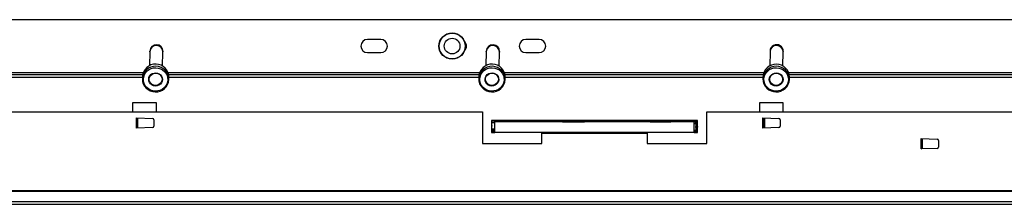
# Model space of a CAD drawing. Units: millimetres. Extents: x 6 to 292, y 6 to 204.
# Drawn here: x 90 to 127, y 111 to 118 of the extents above; entities that cross this region are included whole.
import ezdxf

# ---------------------------------------------------------------- set-up
doc = ezdxf.new("R2010")
doc.units = ezdxf.units.MM

msp = doc.modelspace()

# ---------------------------------------------------------------- linework, layer by layer
at = {"color": 7, "linetype": 'Continuous', "lineweight": 25}
for p, q in [((216.497, 117.95), (66.497, 117.95)), ((103.497, 117.2), (102.997, 117.2)), ((109.497, 117.2), (108.997, 117.2)), ((94.747, 116.737), (94.731, 116.203)), ((94.747, 116.737), (94.747, 116.757)), ((95.231, 116.189), (95.246, 116.723)), ((102.997, 116.7), (103.497, 116.7)), ((107.496, 116.738), (107.478, 116.205)), ((107.496, 116.738), (107.497, 116.758)), ((107.978, 116.187), (107.996, 116.721)), ((108.997, 116.7), (109.497, 116.7)), ((118.247, 116.734), (118.238, 116.2)), ((118.247, 116.754), (118.247, 116.734)), ((118.738, 116.192), (118.747, 116.726)), ((118.747, 116.746), (118.747, 116.726)), ((82.681, 115.95), (94.5, 115.95)), ((82.704, 115.875), (94.477, 115.875)), ((94.467, 115.792), (94.465, 115.709)), ((95.438, 115.95), (107.243, 115.95)), ((95.461, 115.875), (107.221, 115.875)), ((95.47, 115.681), (95.472, 115.763)), ((107.211, 115.795), (107.208, 115.713)), ((108.182, 115.95), (118.012, 115.95)), ((108.205, 115.875), (117.989, 115.875)), ((108.213, 115.678), (108.216, 115.76)), ((117.979, 115.785), (117.978, 115.702)), ((118.951, 115.95), (128.737, 115.95)), ((118.974, 115.875), (128.715, 115.875)), ((118.983, 115.687), (118.984, 115.769)), ((94.997, 114.8), (94.097, 114.8)), ((94.097, 114.8), (94.097, 114.45)), ((94.997, 114.45), (94.997, 114.8)), ((118.747, 114.8), (117.847, 114.8)), ((117.847, 114.8), (117.847, 114.45)), ((118.747, 114.45), (118.747, 114.8)), ((85.847, 114.45), (107.347, 114.45)), ((94.247, 114.225), (94.856, 114.202)), ((94.247, 113.834), (94.247, 114.225)), ((94.297, 113.836), (94.297, 114.223)), ((107.347, 114.45), (107.347, 113.25)), ((115.847, 113.25), (115.847, 114.45)), ((115.847, 114.45), (137.347, 114.45)), ((117.972, 114.225), (118.581, 114.202)), ((117.972, 113.834), (117.972, 114.225)), ((118.022, 113.836), (118.022, 114.223)), ((118.047, 113.837), (118.047, 114.222)), ((94.856, 113.857), (94.247, 113.834)), ((94.905, 114.152), (94.905, 113.907)), ((115.497, 114.125), (107.697, 114.125)), ((107.697, 114.125), (107.697, 113.675)), ((108.003, 114.105), (107.697, 114.107)), ((107.697, 113.942), (107.702, 113.943)), ((107.702, 113.908), (107.697, 113.91)), ((107.702, 113.795), (107.704, 114.057)), ((107.702, 113.943), (107.702, 113.908)), ((107.822, 113.675), (107.822, 114.075)), ((115.372, 114.075), (107.822, 114.075)), ((108.653, 114.102), (108.036, 114.105)), ((109.523, 114.097), (108.686, 114.102)), ((115.372, 113.675), (115.372, 114.075)), ((115.497, 114.064), (115.372, 114.064)), ((115.434, 114.014), (115.433, 113.751)), ((115.434, 113.865), (115.435, 113.9)), ((115.449, 113.869), (115.434, 113.865)), ((115.435, 113.9), (115.449, 113.896)), ((115.449, 113.896), (115.449, 113.869)), ((115.482, 113.751), (115.483, 113.865)), ((115.483, 113.9), (115.483, 114.014)), ((115.483, 113.9), (115.497, 113.899)), ((115.497, 113.866), (115.483, 113.865)), ((115.496, 113.895), (115.497, 113.895)), ((115.496, 113.895), (115.496, 113.87)), ((115.497, 113.87), (115.496, 113.87)), ((115.497, 113.675), (115.497, 114.125)), ((118.581, 113.857), (117.972, 113.834)), ((118.63, 114.152), (118.63, 113.907)), ((107.822, 113.744), (107.697, 113.745)), ((107.697, 113.71), (107.822, 113.712)), ((107.697, 113.675), (107.822, 113.675)), ((115.372, 113.675), (107.822, 113.675)), ((109.597, 113.25), (109.597, 113.65)), ((109.597, 113.65), (113.597, 113.65)), ((113.597, 113.65), (113.597, 113.25)), ((115.497, 113.701), (115.372, 113.702)), ((115.372, 113.675), (115.497, 113.675)), ((123.972, 113.44), (124.581, 113.417)), ((123.972, 113.049), (123.972, 113.44)), ((124.022, 113.051), (124.022, 113.438)), ((107.347, 113.25), (109.597, 113.25)), ((113.597, 113.25), (115.847, 113.25)), ((124.581, 113.072), (123.972, 113.049)), ((123.972, 113.05), (123.985, 113.05)), ((124.63, 113.367), (124.63, 113.122)), ((66.597, 111.48), (216.497, 111.48)), ((66.597, 111.448), (216.497, 111.448)), ((66.597, 111.051), (216.497, 111.051)), ((66.597, 110.95), (216.497, 110.95))]:
    msp.add_line(p, q, dxfattribs=at)
at = {"color": 8, "linetype": 'Continuous', "lineweight": 25}
for p, q in [((82.715, 115.775), (94.467, 115.775)), ((95.472, 115.775), (107.21, 115.775)), ((108.216, 115.775), (117.979, 115.775)), ((118.985, 115.775), (128.704, 115.775)), ((107.697, 114.107), (107.704, 114.107)), ((107.704, 114.057), (107.697, 114.057)), ((107.697, 113.795), (107.702, 113.795)), ((107.822, 113.794), (107.702, 113.795)), ((107.704, 114.057), (107.822, 114.056)), ((115.372, 114.014), (115.434, 114.014)), ((115.497, 114.014), (115.483, 114.014)), ((107.702, 113.745), (107.697, 113.745)), ((115.433, 113.751), (115.372, 113.752)), ((115.482, 113.751), (115.497, 113.751))]:
    msp.add_line(p, q, dxfattribs=at)
at = {"color": 7, "linetype": 'Continuous', "lineweight": 25, "flags": 128}
for points in [[(95.246, 116.723), (95.246, 116.727), (95.247, 116.731), (95.247, 116.735), (95.247, 116.738), (95.247, 116.74), (95.247, 116.741), (95.247, 116.742), (95.247, 116.743)], [(94.954, 115.24), (94.864, 115.251), (94.778, 115.279), (94.699, 115.322), (94.631, 115.379), (94.575, 115.448), (94.535, 115.526), (94.511, 115.61), (94.504, 115.697), (94.516, 115.783), (94.544, 115.866), (94.589, 115.941), (94.649, 116.007), (94.72, 116.06), (94.801, 116.099), (94.889, 116.121), (94.979, 116.127), (95.069, 116.116), (95.155, 116.089), (95.234, 116.045), (95.303, 115.988), (95.358, 115.919), (95.399, 115.841), (95.423, 115.757), (95.429, 115.671), (95.418, 115.584), (95.389, 115.502), (95.344, 115.426), (95.285, 115.361), (95.213, 115.307), (95.132, 115.269), (95.045, 115.246), (94.954, 115.24)], [(107.695, 115.24), (107.605, 115.252), (107.519, 115.28), (107.44, 115.324), (107.372, 115.381), (107.317, 115.451), (107.277, 115.529), (107.254, 115.613), (107.248, 115.7), (107.26, 115.786), (107.289, 115.868), (107.334, 115.944), (107.394, 116.009), (107.466, 116.062), (107.547, 116.1), (107.635, 116.122), (107.725, 116.128), (107.815, 116.116), (107.901, 116.088), (107.98, 116.044), (108.048, 115.986), (108.103, 115.917), (108.143, 115.839), (108.167, 115.755), (108.172, 115.668), (108.161, 115.582), (108.131, 115.499), (108.086, 115.424), (108.026, 115.359), (107.954, 115.306), (107.873, 115.268), (107.785, 115.246), (107.695, 115.24)], [(118.473, 115.239), (118.383, 115.249), (118.297, 115.276), (118.218, 115.318), (118.148, 115.375), (118.092, 115.443), (118.05, 115.52), (118.025, 115.604), (118.018, 115.691), (118.028, 115.777), (118.056, 115.86), (118.1, 115.936), (118.158, 116.002), (118.229, 116.056), (118.31, 116.096), (118.397, 116.12), (118.487, 116.127), (118.577, 116.117), (118.664, 116.091), (118.743, 116.048), (118.812, 115.992), (118.869, 115.924), (118.91, 115.847), (118.935, 115.763), (118.943, 115.676), (118.933, 115.59), (118.905, 115.507), (118.861, 115.431), (118.803, 115.364), (118.732, 115.31), (118.651, 115.27), (118.564, 115.247), (118.473, 115.239)], [(94.96, 115.433), (94.892, 115.444), (94.83, 115.47), (94.777, 115.512), (94.737, 115.565), (94.713, 115.626), (94.706, 115.691), (94.716, 115.756), (94.744, 115.815), (94.787, 115.866), (94.842, 115.904), (94.906, 115.928), (94.974, 115.934), (95.041, 115.924), (95.103, 115.897), (95.156, 115.856), (95.196, 115.802), (95.221, 115.741), (95.228, 115.676), (95.217, 115.612), (95.189, 115.552), (95.146, 115.501), (95.091, 115.463), (95.027, 115.44), (94.96, 115.433)], [(94.96, 115.458), (94.895, 115.468), (94.835, 115.495), (94.785, 115.537), (94.749, 115.59), (94.728, 115.65), (94.725, 115.713), (94.741, 115.775), (94.773, 115.831), (94.819, 115.876), (94.876, 115.907), (94.94, 115.922), (95.007, 115.92), (95.07, 115.901), (95.125, 115.867), (95.169, 115.819), (95.198, 115.762), (95.209, 115.7), (95.203, 115.637), (95.179, 115.577), (95.14, 115.527), (95.087, 115.488), (95.026, 115.465), (94.96, 115.458)], [(107.701, 115.433), (107.634, 115.444), (107.572, 115.471), (107.519, 115.513), (107.48, 115.566), (107.456, 115.628), (107.449, 115.693), (107.46, 115.757), (107.488, 115.817), (107.532, 115.867), (107.587, 115.905), (107.651, 115.928), (107.719, 115.934), (107.786, 115.923), (107.848, 115.896), (107.901, 115.855), (107.94, 115.801), (107.964, 115.74), (107.971, 115.675), (107.96, 115.61), (107.932, 115.551), (107.888, 115.5), (107.833, 115.462), (107.769, 115.44), (107.701, 115.433)], [(107.702, 115.458), (107.637, 115.469), (107.577, 115.496), (107.527, 115.538), (107.491, 115.591), (107.471, 115.652), (107.469, 115.715), (107.484, 115.777), (107.517, 115.832), (107.563, 115.877), (107.621, 115.908), (107.685, 115.923), (107.751, 115.92), (107.814, 115.901), (107.87, 115.866), (107.913, 115.818), (107.942, 115.761), (107.953, 115.698), (107.946, 115.635), (107.922, 115.576), (107.882, 115.526), (107.829, 115.488), (107.768, 115.464), (107.702, 115.458)], [(118.476, 115.433), (118.409, 115.442), (118.346, 115.468), (118.293, 115.509), (118.252, 115.562), (118.227, 115.622), (118.219, 115.687), (118.229, 115.752), (118.256, 115.812), (118.299, 115.863), (118.353, 115.902), (118.417, 115.926), (118.484, 115.934), (118.552, 115.924), (118.614, 115.898), (118.668, 115.858), (118.708, 115.805), (118.734, 115.744), (118.742, 115.679), (118.732, 115.615), (118.705, 115.555), (118.662, 115.503), (118.608, 115.464), (118.544, 115.44), (118.476, 115.433)], [(118.477, 115.457), (118.412, 115.467), (118.351, 115.493), (118.301, 115.534), (118.263, 115.587), (118.242, 115.647), (118.239, 115.71), (118.253, 115.772), (118.284, 115.828), (118.33, 115.873), (118.387, 115.905), (118.451, 115.922), (118.517, 115.921), (118.581, 115.902), (118.636, 115.869), (118.681, 115.822), (118.71, 115.765), (118.723, 115.702), (118.717, 115.639), (118.694, 115.58), (118.655, 115.529), (118.604, 115.489), (118.542, 115.465), (118.477, 115.457)], [(107.702, 113.795), (107.702, 113.785), (107.702, 113.775), (107.702, 113.767), (107.702, 113.759), (107.702, 113.753), (107.702, 113.748), (107.702, 113.746), (107.702, 113.745)], [(115.434, 114.014), (115.434, 114.024), (115.434, 114.033), (115.434, 114.042), (115.434, 114.049), (115.434, 114.055), (115.434, 114.06), (115.434, 114.063), (115.434, 114.064)], [(115.483, 114.014), (115.481, 114.014), (115.478, 114.014), (115.473, 114.014), (115.466, 114.014), (115.459, 114.014), (115.451, 114.014), (115.443, 114.014), (115.434, 114.014)], [(115.432, 113.701), (115.432, 113.702), (115.432, 113.705), (115.432, 113.71), (115.432, 113.716), (115.432, 113.724), (115.432, 113.732), (115.432, 113.742), (115.433, 113.751)], [(115.433, 113.751), (115.441, 113.751), (115.45, 113.751), (115.458, 113.751), (115.465, 113.751), (115.471, 113.751), (115.476, 113.751), (115.48, 113.751), (115.482, 113.751)]]:
    msp.add_lwpolyline(points, dxfattribs=at)
at = {"color": 7, "linetype": 'Continuous', "lineweight": 25}
for radius in [0.5, 0.49, 0.297]:
    msp.add_circle((106.202, 116.95), radius, dxfattribs=at)
for centre, radius, start, end in [((102.997, 116.95), 0.25, 90, 270), ((103.497, 116.95), 0.25, 270, 90), ((108.997, 116.95), 0.25, 90, 270), ((109.497, 116.95), 0.25, 270, 90), ((94.997, 116.75), 0.25, 358.3745, 178.3745), ((106.497, 116.95), 0.25, 313.0841, 46.9159), ((107.747, 116.75), 0.25, 358.0127, 178.0127), ((118.497, 116.75), 0.25, 359.1071, 179.1071), ((121.29, 116.267), 13.301, 177.9583, 178.0452), ((94.969, 115.762), 0.503, 0.1877, 176.5616), ((107.713, 115.762), 0.503, 359.8256, 176.1997), ((118.482, 115.761), 0.503, 0.92, 177.2937), ((94.956, 115.704), 0.491, 179.415, 269.6921), ((94.978, 115.704), 0.492, 267.1618, 357.2282), ((107.699, 115.704), 0.491, 179.055, 269.329), ((107.721, 115.705), 0.492, 266.8001, 356.8666), ((118.469, 115.704), 0.491, 180.1479, 270.4254), ((118.491, 115.704), 0.492, 267.8933, 357.9622), ((94.855, 114.152), 0.05, 0, 87.8385), ((118.58, 114.152), 0.05, 0, 87.8385), ((94.855, 113.907), 0.05, 272.1615, 0), ((94.757, 114.153), 12.947, 359.5752, 359.7965), ((108.019, 114.124), 0.025, 222.9097, 316.3083), ((108.669, 114.12), 0.025, 225.2528, 313.9905), ((115.434, 114.014), 0.0497, 359.3238, 89.3223), ((118.58, 113.907), 0.05, 272.1615, 0), ((115.432, 113.751), 0.0497, 270.0261, 0.0426), ((124.58, 113.367), 0.05, 0, 87.8385), ((124.58, 113.122), 0.05, 272.1615, 0)]:
    msp.add_arc(centre, radius, start, end, dxfattribs=at)
at = {"color": 8, "linetype": 'Continuous', "lineweight": 25}
for centre, radius, start, end in [((94.996, 116.722), 0.25, 0.2292, 176.5192), ((107.746, 116.722), 0.25, 359.8671, 176.1583), ((118.497, 116.722), 0.25, 0.9632, 177.2513), ((94.967, 115.679), 0.503, 0.1872, 176.5613), ((107.71, 115.679), 0.503, 359.8253, 176.2), ((118.48, 115.679), 0.503, 0.9202, 177.2942)]:
    msp.add_arc(centre, radius, start, end, dxfattribs=at)
at = {"color": 7, "linetype": 'Continuous', "lineweight": 25}
for centre, major_axis, start_param, end_param in [((115.433, 113.866), (0.05, -0.0003), 4.736017, 6.126106), ((115.433, 113.9), (0.05, -0.0003), 0.15708, 1.547168), ((115.799, 113.895), (0.35, -0.002), 3.176499, 3.665191), ((115.799, 113.867), (0.35, -0.002), 2.617994, 3.106686)]:
    msp.add_ellipse(centre, major_axis=major_axis, ratio=0.008727, start_param=start_param, end_param=end_param, dxfattribs=at)
for points, knots in [([(108.038, 114.107), (108.037, 114.107), (108.037, 114.107), (108.034, 114.107), (108.029, 114.107), (108.023, 114.107), (108.017, 114.107), (108.011, 114.107), (108.006, 114.107), (108.003, 114.107), (108.001, 114.107), (108.001, 114.107), (108.001, 114.107)], [0, 0, 0, 0, 0.108118, 0.216545, 0.323237, 0.42987, 0.536431, 0.643078, 0.749703, 0.856359, 0.962924, 1, 1, 1, 1]), ([(108.297, 114.125), (108.343, 114.124), (108.637, 114.116), (109.055, 114.106), (109.676, 114.094), (110.172, 114.086), (110.726, 114.079), (111.031, 114.076), (111.213, 114.075)], [0, 0, 0, 0, 0.047115, 0.302527, 0.430234, 0.685648, 0.813354, 1, 1, 1, 1]), ([(108.687, 114.102), (108.687, 114.102), (108.686, 114.103), (108.683, 114.103), (108.679, 114.103), (108.674, 114.103), (108.668, 114.103), (108.662, 114.103), (108.657, 114.103), (108.653, 114.103), (108.652, 114.103), (108.652, 114.103), (108.652, 114.103)], [0, 0, 0, 0, 0.104684, 0.209499, 0.316439, 0.423404, 0.530397, 0.637215, 0.74418, 0.85117, 0.958019, 1, 1, 1, 1]), ([(113.704, 114.075), (113.809, 114.076), (114.163, 114.079), (114.724, 114.086), (115.216, 114.094), (115.46, 114.099), (115.497, 114.1)], [0, 0, 0, 0, 0.176472, 0.59173, 0.938159, 1, 1, 1, 1])]:
    msp.add_open_spline(points, degree=3, knots=knots, dxfattribs=at)

doc.saveas('drawing.dxf')
